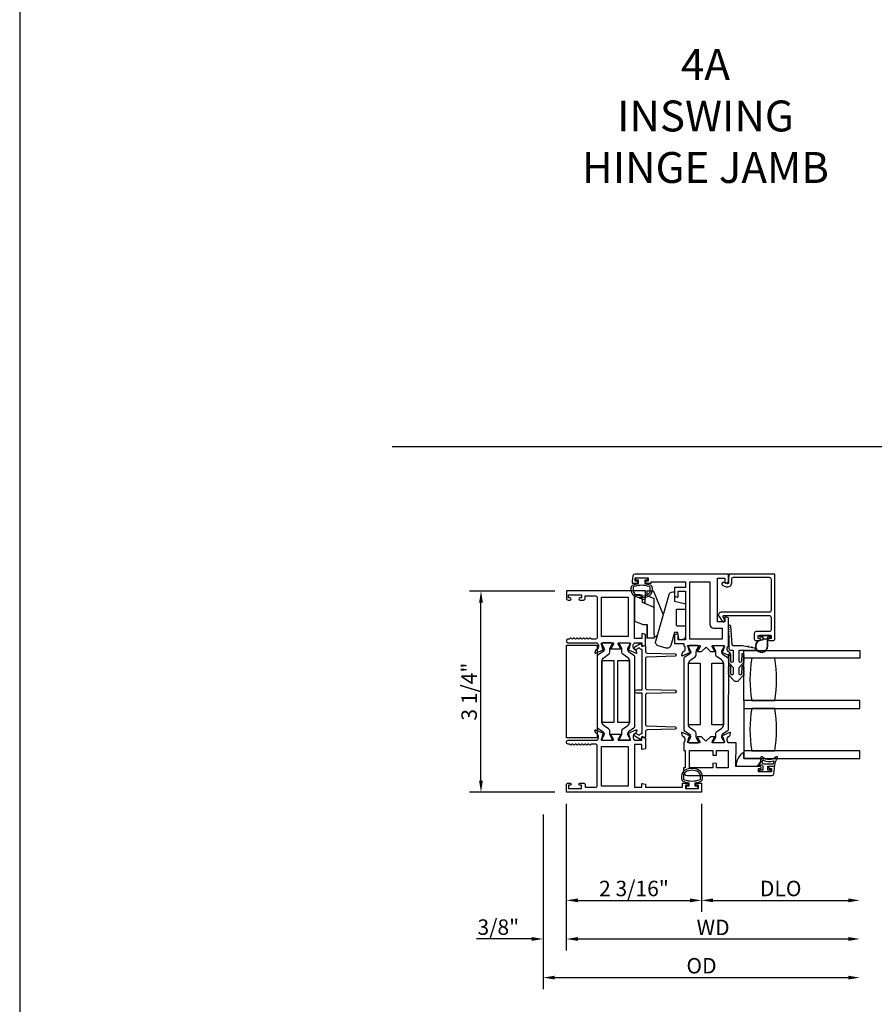
# Model space of a CAD drawing. Units: inches. Extents: x 535.7 to 616.7, y -52 to -0.1.
# Drawn here: x 577.6 to 591.4, y -43.4 to -27.5 of the extents above; entities that cross this region are included whole.
import ezdxf

# ---------------------------------------------------------------- set-up
doc = ezdxf.new("R2010")
doc.units = ezdxf.units.IN
doc.header["$MEASUREMENT"] = 0
doc.layers.get('0').update_dxf_attribs({"color": 4})
doc.layers.add('DIME', color=2, linetype='Continuous')
doc.layers.add('TEXT', color=3, linetype='Continuous')
doc.styles.get("Standard").update_dxf_attribs({"font": 'arial.ttf'})
doc.dimstyles.new('EXT_ON-OFF', dxfattribs={"dimscale": 2, "dimtxt": 0.125, "dimasz": 0.09375, "dimexe": 0.09375, "dimexo": 0.09375, "dimgap": 0.03125, "dimtad": 3, "dimdec": 5, "dimzin": 3, "dimdsep": 46, "dimlunit": 4, "dimtxsty": 'Standard', "dimcen": 0, "dimse2": 1, "dimazin": 0, "dimtfac": 1, "dimtdec": 5, "dimtofl": 0, "dimtmove": 0, "dimatfit": 0, "dimfxl": 1, "dimfrac": 2, "dimtolj": 1, "dimtzin": 3, "dimarcsym": 0})
doc.dimstyles.new('EXT_ON-ON', dxfattribs={"dimscale": 2, "dimtxt": 0.125, "dimasz": 0.09375, "dimexe": 0.09375, "dimexo": 0.09375, "dimgap": 0.03125, "dimtad": 3, "dimdec": 5, "dimzin": 3, "dimdsep": 46, "dimlunit": 4, "dimtxsty": 'Standard', "dimcen": 0, "dimazin": 0, "dimtfac": 1, "dimtdec": 5, "dimtofl": 0, "dimtmove": 0, "dimatfit": 0, "dimfxl": 1, "dimfrac": 2, "dimtolj": 1, "dimtzin": 3, "dimarcsym": 0})

# ---------------------------------------------------------------- blocks, each defined once
blk = doc.blocks.new('*D11')
at = {"layer": 'DIME', "color": 0, "lineweight": -2, "transparency": 16777216}
for p, q in [((586.238, -36.757), (584.856, -36.757)), ((585.044, -39.825), (585.044, -36.945)), ((586.238, -40.012), (584.856, -40.012))]:
    blk.add_line(p, q, dxfattribs=at)
at = {"layer": 'DIME', "color": 0, "transparency": 16777216}
for points in [[(585.013, -36.945), (585.075, -36.945), (585.044, -36.757)], [(585.013, -39.825), (585.075, -39.825), (585.044, -40.012)]]:
    blk.add_solid(points, dxfattribs=at)
at = {"layer": 'DIME', "color": 0, "transparency": 16777216, "insert": (584.852, -38.385), "char_height": 0.25, "attachment_point": 5, "rotation": 90}
blk.add_mtext('\\A1;3 1/4"', dxfattribs=at)
blk = doc.blocks.new('HINGE-IN-BOTTOM')
for p, q in [((-0.287, 0.32), (-0.349, 0.32)), ((-0.349, 0.32), (-0.349, 0.204)), ((-0.293, 0.374), (-0.34, 0.32)), ((-0.287, 0.32), (0.151, 0.32)), ((0.412, 0.31), (0.029, 0.467)), ((0.151, 0.32), (0.23, 0.132)), ((0.151, 0.32), (0.294, 0.32)), ((0.332, 0.229), (0.294, 0.32)), ((-0.287, 0.204), (-0.349, 0.204)), ((-0.349, 0.204), (-0.349, 0.202)), ((-0.349, 0.202), (-0.344, 0.202)), ((-0.128, 0.202), (-0.344, 0.202)), ((-0.128, 0.204), (-0.287, 0.204)), ((0.212, 0.175), (0.286, 0.175)), ((0.215, 0.175), (0.213, 0.173)), ((0.22, 0.17), (0.215, 0.175)), ((0.22, 0.17), (0.223, 0.17)), ((0.228, 0.175), (0.223, 0.17)), ((0.233, 0.17), (0.228, 0.175)), ((0.233, 0.17), (0.236, 0.17)), ((0.241, 0.175), (0.236, 0.17)), ((0.246, 0.17), (0.241, 0.175)), ((0.246, 0.17), (0.249, 0.17)), ((0.254, 0.175), (0.249, 0.17)), ((0.259, 0.17), (0.254, 0.175)), ((0.259, 0.17), (0.263, 0.17)), ((0.268, 0.175), (0.263, 0.17)), ((0.273, 0.17), (0.268, 0.175)), ((0.273, 0.17), (0.278, 0.17)), ((0.278, 0.17), (0.278, 0.175)), ((0.354, 0.177), (0.347, 0.192)), ((0.416, 0.202), (0.352, 0.202)), ((0.416, 0.202), (0.416, 0.306)), ((0.23, 0.132), (0.274, 0.132)), ((0.295, 0.118), (0.295, 0.088)), ((0.295, 0.088), (0.305, 0.088)), ((0.336, 0.088), (0.355, 0.088))]:
    blk.add_line(p, q)
blk.add_lwpolyline([(-0.396, 0.345), (0.357, 0.561, 0.334595), (0.402, 0.62), (0.402, 0.649), (0.387, 0.649), (0.252, 0.649), (0.213, 0.812), (0.212, 0.815, 0.347863), (0.198, 0.827), (0.118, 0.827), (0.118, 0.812), (0.118, 0.692, -0.414214), (0.103, 0.677), (-0.133, 0.677, -0.414214), (-0.149, 0.692), (-0.149, 0.812), (-0.149, 0.827), (-0.311, 0.827, 0.414214), (-0.373, 0.765), (-0.373, 0.736, 0.36781), (-0.361, 0.721), (-0.358, 0.721), (-0.256, 0.704), (-0.256, 0.649), (-0.466, 0.589, 0.414214), (-0.508, 0.512), (-0.472, 0.387, 0.414214)], format="xyb", close=True)
blk.add_lwpolyline([(0.355, 0.088), (0.355, 0), (-0.071, 0), (-0.128, 0.144), (-0.128, 0.204)])
blk.add_arc((0.411, 0.306), 0.005, 0, 67.7924)
blk = doc.blocks.new('*D39')
at = {"layer": 'DIME', "color": 0, "lineweight": -2, "transparency": 16777216}
for p, q in [((586.425, -40.2), (586.425, -41.95)), ((588.613, -40.2), (588.613, -41.95)), ((586.613, -41.762), (588.426, -41.762))]:
    blk.add_line(p, q, dxfattribs=at)
at = {"layer": 'DIME', "color": 0, "transparency": 16777216}
for points in [[(586.613, -41.731), (586.613, -41.793), (586.425, -41.762)], [(588.426, -41.731), (588.426, -41.793), (588.613, -41.762)]]:
    blk.add_solid(points, dxfattribs=at)
at = {"layer": 'DIME', "color": 0, "transparency": 16777216, "insert": (587.519, -41.57), "char_height": 0.25, "attachment_point": 5}
blk.add_mtext('\\A1;2 3/16"', dxfattribs=at)
blk = doc.blocks.new('*D40')
at = {"layer": 'DIME', "color": 0, "lineweight": -2, "transparency": 16777216}
for p, q in [((586.425, -40.2), (586.425, -42.575)), ((586.05, -40.374), (586.05, -42.575)), ((585.863, -42.387), (584.972, -42.387)), ((586.613, -42.387), (586.8, -42.387))]:
    blk.add_line(p, q, dxfattribs=at)
at = {"layer": 'DIME', "color": 0, "transparency": 16777216}
for points in [[(585.863, -42.356), (585.863, -42.418), (586.05, -42.387)], [(586.613, -42.356), (586.613, -42.418), (586.425, -42.387)]]:
    blk.add_solid(points, dxfattribs=at)
at = {"layer": 'DIME', "color": 0, "transparency": 16777216, "insert": (585.324, -42.195), "char_height": 0.25, "attachment_point": 5}
blk.add_mtext('\\A1;3/8"', dxfattribs=at)
blk = doc.blocks.new('*D41')
at = {"layer": 'DIME', "color": 0, "lineweight": -2, "transparency": 16777216}
for p, q in [((588.613, -40.2), (588.613, -41.95)), ((588.801, -41.762), (590.987, -41.762))]:
    blk.add_line(p, q, dxfattribs=at)
at = {"layer": 'DIME', "color": 0, "transparency": 16777216}
for points in [[(588.801, -41.731), (588.801, -41.793), (588.613, -41.762)], [(590.987, -41.731), (590.987, -41.793), (591.174, -41.762)]]:
    blk.add_solid(points, dxfattribs=at)
at = {"layer": 'DIME', "color": 0, "transparency": 16777216, "insert": (589.894, -41.57), "char_height": 0.25, "attachment_point": 5}
blk.add_mtext('\\A1;DLO', dxfattribs=at)
blk = doc.blocks.new('*D42')
at = {"layer": 'DIME', "color": 0, "lineweight": -2, "transparency": 16777216}
for p, q in [((586.425, -40.2), (586.425, -42.575)), ((586.613, -42.387), (590.987, -42.387))]:
    blk.add_line(p, q, dxfattribs=at)
at = {"layer": 'DIME', "color": 0, "transparency": 16777216}
for points in [[(586.613, -42.356), (586.613, -42.418), (586.425, -42.387)], [(590.987, -42.356), (590.987, -42.418), (591.174, -42.387)]]:
    blk.add_solid(points, dxfattribs=at)
at = {"layer": 'DIME', "color": 0, "transparency": 16777216, "insert": (588.8, -42.2), "char_height": 0.25, "attachment_point": 5}
blk.add_mtext('\\A1;WD', dxfattribs=at)
blk = doc.blocks.new('*D43')
at = {"layer": 'DIME', "color": 0, "lineweight": -2, "transparency": 16777216}
for p, q in [((586.05, -40.374), (586.05, -43.2)), ((586.238, -43.012), (590.987, -43.012))]:
    blk.add_line(p, q, dxfattribs=at)
at = {"layer": 'DIME', "color": 0, "transparency": 16777216}
for points in [[(586.238, -42.981), (586.238, -43.043), (586.05, -43.012)], [(590.987, -42.981), (590.987, -43.043), (591.174, -43.012)]]:
    blk.add_solid(points, dxfattribs=at)
at = {"layer": 'DIME', "color": 0, "transparency": 16777216, "insert": (588.612, -42.82), "char_height": 0.25, "attachment_point": 5}
blk.add_mtext('\\A1;OD', dxfattribs=at)

msp = doc.modelspace()

# ---------------------------------------------------------------- linework, layer by layer
for p, q in [((577.579265, -15.057752), (577.579265, -44.231169)), ((583.608753, -34.416119), (609.18946, -34.416119))]:
    msp.add_line(p, q)
for points in [[(587.723972, -36.595598, 0.414213562), (587.706949, -36.612574), (587.706948, -36.613574, 0.414213562), (587.723924, -36.630598), (587.799424, -36.6307), (587.799454, -36.6087), (588.353454, -36.609452), (588.353334, -36.697452), (588.176334, -36.697212), (588.176139, -36.841402), (588.22505, -36.854579, 0.493145426), (588.235131, -36.846866), (588.23525, -36.759292), (588.35325, -36.759452), (588.352182, -37.546451), (588.234182, -37.546291), (588.234301, -37.458717, 0.493145426), (588.224241, -37.450976), (588.175294, -37.46402), (588.175102, -37.605211), (588.326102, -37.605416), (588.326052, -37.642371, -0.260162543), (588.345006, -37.676441), (588.344972, -37.701441, -0.220010061), (588.330838, -37.731898), (588.302125, -37.75624, 0.133787413), (588.298555, -37.761442), (588.287289, -37.793739, 0.649042), (588.297932, -37.803753), (588.424022, -37.750977, 0.970591537), (588.41829, -37.736046), (588.416793, -37.736673), (588.394795, -37.659307, -0.796431527), (588.40006, -37.636516), (588.57776, -37.636757, -0.577350269), (588.588128, -37.654771), (588.550501, -37.71974, 1.035566093), (588.54992, -37.735719), (588.613926, -37.735806), (588.687025, -37.662905), (588.759925, -37.736004), (588.823931, -37.736091, 1.035566093), (588.823394, -37.72011), (588.785943, -37.65504, -0.577350269), (588.79636, -37.637054), (588.97406, -37.637295, -0.796431527), (588.979263, -37.6601), (588.957055, -37.737406), (588.955559, -37.736775, 0.970591537), (588.949787, -37.75169), (589.075733, -37.804808, 0.649042), (589.086403, -37.794823), (589.075226, -37.762496, 0.133787413), (589.071669, -37.757285), (589.043022, -37.732864, -0.220010061), (589.028971, -37.702369), (589.029005, -37.677369, -0.260162543), (589.048051, -37.643351), (589.048667, -37.189396), (588.999756, -37.176219, 0.493145426), (588.989675, -37.183932), (588.989577, -37.256316), (588.871577, -37.256155), (588.872539, -36.547156), (588.990539, -36.547316), (588.990439, -36.620699, 0.493145426), (589.000499, -36.62844), (589.049446, -36.615396), (589.049623, -36.485396), (587.531263, -36.483336, 0.376373349), (587.500492, -36.510248), (587.489475, -36.593059), (587.489425, -36.630279), (587.564925, -36.630382, 0.414213562), (587.581948, -36.613405), (587.581949, -36.612405, 0.414213562), (587.564972, -36.595382), (587.539472, -36.595347), (587.53954, -36.545347), (587.74954, -36.545632), (587.749472, -36.595632)], [(589.737012, -36.566529), (589.737012, -37.069256, -0.414213562), (589.706012, -37.100256), (588.93231, -37.100256, 0.611066569), (588.895771, -37.171522), (588.949335, -37.246035, 0.72847207), (588.985575, -37.234361), (588.985575, -37.20736), (588.96304, -37.176011, -0.611066569), (588.975219, -37.152256), (589.706012, -37.152256, -0.414213562), (589.737012, -37.183256), (589.737012, -37.382456, -0.414213562), (589.706012, -37.413456), (589.496012, -37.413456, 0.414213562), (589.465012, -37.444456), (589.465012, -37.528256, 0.414213562), (589.496012, -37.559256), (589.552512, -37.559256, 0.414213562), (589.569512, -37.542256), (589.569512, -37.541256, 0.414213562), (589.552512, -37.524256), (589.527012, -37.524256), (589.527012, -37.474256), (589.737012, -37.474256), (589.737012, -37.524256), (589.711512, -37.524256, 0.414213562), (589.694512, -37.541256), (589.694512, -37.542256, 0.414213562), (589.711512, -37.559256), (589.768012, -37.559256, 0.414213562), (589.799012, -37.528256), (589.799012, -36.483279), (589.061697, -36.483279), (589.049425, -36.549994), (589.049425, -36.622312, -0.520567051), (589.027412, -36.637726), (588.972924, -36.617894, 1), (588.955139, -36.666758), (589.010167, -36.686787, 0.520567051), (589.101425, -36.622888), (589.101425, -36.566529, -0.414213562), (589.132675, -36.535279), (589.705762, -36.535279, -0.414213562)], [(587.779606, -36.656352, -0.32196088), (587.813635, -36.703745), (587.813625, -36.745576, -0.263009931), (587.762772, -36.835512, -0.13690948), (587.644384, -36.868511, -0.137839217), (587.52529, -36.835048, -0.260881074), (587.475175, -36.745535), (587.475175, -36.703703, -0.323112515), (587.509413, -36.656252, -0.051164155), (587.594425, -36.637215), (587.594425, -36.582779), (587.549425, -36.582779), (587.549425, -36.545279), (587.739425, -36.545279), (587.739425, -36.582779), (587.694425, -36.582779), (587.694425, -36.63723, -0.051273008)], [(588.746525, -37.293986, 0.414213562), (588.808441, -37.35607), (588.948441, -37.35626), (588.948195, -37.53726), (588.422196, -37.536546), (588.423454, -36.609547), (588.747453, -36.609986)], [(587.644425, -36.817279), (587.644425, -36.890663, 0.493145426), (587.654495, -36.89839), (587.703425, -36.885279), (587.703425, -36.755279), (586.425425, -36.755279), (586.425425, -36.871279, 0.414213562), (586.456425, -36.902279), (586.485425, -36.902279, 1), (586.485425, -36.867279), (586.460425, -36.867279), (586.460425, -36.817279), (586.670425, -36.817279), (586.670425, -36.867279), (586.645425, -36.867279, 1), (586.645425, -36.902279), (586.701425, -36.902279, 0.414213562), (586.732425, -36.871279), (586.732425, -36.835279), (586.894425, -36.835279, -0.414213562), (586.925425, -36.866279), (586.925425, -37.502279, -0.414213562), (586.894425, -37.533279), (586.834405, -37.533279, -0.267949192), (586.821415, -37.525779, 0.577778333), (586.795425, -37.525796, -0.578206556), (586.769425, -37.525796, 0.578206556), (586.743425, -37.525796, -0.578206556), (586.717425, -37.525796, 0.578206556), (586.691425, -37.525796, -0.578206556), (586.665425, -37.525796, 0.578206556), (586.639425, -37.525796, -0.578206556), (586.613425, -37.525796, 0.578206556), (586.587425, -37.525796, -0.578206556), (586.561425, -37.525796, 0.578206556), (586.535425, -37.525796, -0.578206556), (586.509425, -37.525796, 0.577778333), (586.483434, -37.525779, -0.267949192), (586.470444, -37.533279), (586.456425, -37.533279, 1), (586.456425, -37.595279), (586.925425, -37.595279), (586.925425, -37.601235, -0.260162543), (586.944425, -37.635279), (586.944425, -37.660279, -0.220010061), (586.930332, -37.690755), (586.901652, -37.715137, 0.133787413), (586.898089, -37.720343), (586.886867, -37.752655, 0.649042), (586.897523, -37.762655), (587.023542, -37.709707, 0.970591537), (587.01779, -37.694785), (587.016293, -37.695414), (586.994191, -37.618078, -0.796431527), (586.999425, -37.595279), (587.177329, -37.595279, -0.578514409), (587.1877, -37.613316), (587.149883, -37.678293, 1.029399664), (587.149419, -37.694279), (587.30243, -37.694279, 1.029399664), (587.301967, -37.678293), (587.264149, -37.613316, -0.578514409), (587.27452, -37.595279), (587.452425, -37.595279, -0.796431527), (587.457659, -37.618078), (587.435556, -37.695414), (587.43406, -37.694785, 0.970591537), (587.428307, -37.709707), (587.554326, -37.762655, 0.649042), (587.564982, -37.752655), (587.553761, -37.720343, 0.133787413), (587.550197, -37.715137), (587.521517, -37.690755, -0.220010061), (587.507425, -37.660279), (587.507425, -37.635279, -0.260162543), (587.526425, -37.601235), (587.526425, -37.595279), (587.644425, -37.595279), (587.644425, -37.637279, 0.493145426), (587.654495, -37.645007), (587.703425, -37.631896), (587.703425, -37.459279), (587.654495, -37.446169, 0.493145426), (587.644425, -37.453896), (587.644425, -37.526279), (587.526425, -37.526279), (587.526425, -36.817279)], [(587.783637, -36.745598), (587.783657, -36.703767, 0.322591089), (587.770006, -36.684792, 0.163180821), (587.518831, -36.684736, 0.322546067), (587.505175, -36.703703), (587.505175, -36.745535, 0.261959333), (587.54123, -36.809631, 0.280047452), (587.7476, -36.809649, 0.261761885)], [(589.053841, -37.436722), (589.053841, -37.446722, 1), (589.053841, -37.466722), (589.053841, -37.688079, 0.414213562), (589.078841, -37.713079), (589.127341, -37.713079), (589.127341, -37.894079, -1), (589.087341, -37.894079), (589.085341, -37.784683, 1), (589.053341, -37.784683, 1), (589.053341, -37.804683), (589.053341, -37.814683, 1), (589.053341, -37.834683), (589.053341, -37.844683, 1), (589.053341, -37.864683), (589.053341, -37.874717, 0.920895597), (589.053344, -37.89465, 0.048905721), (589.054483, -37.905126, 1.097306537), (589.062081, -37.923534, 0.03973349), (589.06731, -37.930322), (589.127341, -37.996627), (589.127341, -38.094079, -1.073011824), (589.087539, -38.091272), (589.085337, -37.984354, 0.98975941), (589.053341, -37.984683, 1), (589.053341, -38.004683), (589.053341, -38.014683, 1), (589.053341, -38.034683), (589.053341, -38.044683, 1), (589.053341, -38.064683), (589.053341, -38.077509, 1.005463325), (589.05345, -38.097508, 0.029733932), (589.054237, -38.103876, 1.097306535), (589.061399, -38.122458, 0.045641472), (589.06731, -38.130322), (589.130104, -38.199678, 0.443586968), (589.217578, -38.199678), (589.280371, -38.130322, 0.045641472), (589.286282, -38.122458, 1.097306535), (589.293445, -38.103876, 0.029733932), (589.294232, -38.097508, 1.005463325), (589.294341, -38.077509), (589.294341, -38.064683, 1), (589.294341, -38.044683), (589.294341, -38.034683, 1), (589.294341, -38.014683), (589.294341, -38.004683, 1), (589.294341, -37.984683, 0.98975941), (589.262344, -37.984354), (589.260143, -38.091272, -1.073011824), (589.220341, -38.094079), (589.220341, -37.996627), (589.280371, -37.930322, 0.03973349), (589.2856, -37.923534, 1.097306537), (589.293199, -37.905126, 0.048905721), (589.294338, -37.89465, 0.920895597), (589.294341, -37.874717), (589.294341, -37.864683, 1), (589.294341, -37.844683), (589.294341, -37.834683, 1), (589.294341, -37.814683), (589.294341, -37.804683, 1), (589.294341, -37.784683, 1), (589.262341, -37.784683), (589.260341, -37.894079, -1), (589.220341, -37.894079), (589.220341, -37.713079), (589.32988, -37.713079, 1), (589.34988, -37.713079), (589.35988, -37.713079, 1), (589.37988, -37.713079), (589.38988, -37.713079, 1), (589.40988, -37.713079), (589.41988, -37.713079, 1), (589.43988, -37.713079), (589.44988, -37.713079, 1), (589.46988, -37.713079, 0.908522655), (589.472926, -37.681372), (589.437585, -37.674517, 1), (589.417951, -37.670709), (589.376719, -37.662712, 1), (589.357085, -37.658904), (589.270341, -37.642079), (589.127341, -37.642079, -0.414213562), (589.107341, -37.622079), (589.085841, -37.326722, 1), (589.053841, -37.326722, 1), (589.053841, -37.346722), (589.053841, -37.356722, 1), (589.053841, -37.376722), (589.053841, -37.386722, 1), (589.053841, -37.406722), (589.053841, -37.416722, 1)], [(587.036551, -39.06511), (587.036551, -39.067527, -0.131652498), (587.030221, -39.091149), (587.00013, -39.143268, 0.131652498), (586.999075, -39.147205), (586.999075, -39.155331, 0.414213562), (587.014823, -39.171079), (587.148681, -39.171079, 0.414213562), (587.164429, -39.155331), (587.164429, -39.147205, 0.131652498), (587.163374, -39.143268), (587.133283, -39.091149, -0.131652498), (587.126954, -39.067527), (587.126954, -39.018822, 0.248325117), (587.109884, -38.986572), (587.036685, -38.936795, -0.248325117), (587.002108, -38.871469), (587.002108, -37.89589, -0.248325117), (587.036685, -37.830564), (587.109884, -37.780787, 0.248325117), (587.126954, -37.748537), (587.126954, -37.699832, -0.131652498), (587.133283, -37.67621), (587.163374, -37.624091, 0.131652498), (587.164429, -37.620154), (587.164429, -37.612027, 0.414213562), (587.148681, -37.596279), (587.014823, -37.596279, 0.414213562), (586.999075, -37.612027), (586.999075, -37.620154, 0.131652498), (587.00013, -37.624091), (587.030221, -37.67621, -0.131652498), (587.036551, -37.699832), (587.036551, -37.702249, -0.248325117), (587.019369, -37.73471), (586.934037, -37.792738, 0.248325117), (586.925425, -37.80901), (586.925425, -38.958349, 0.248325117), (586.934037, -38.974621), (587.019369, -39.032648, -0.248325117)], [(587.43248, -39.032648, 0.248325117), (587.415299, -39.06511), (587.415299, -39.067527, 0.131652498), (587.421628, -39.091149), (587.451719, -39.143268, -0.131652498), (587.452774, -39.147205), (587.452774, -39.155331, -0.414213562), (587.437026, -39.171079), (587.303168, -39.171079, -0.414213562), (587.28742, -39.155331), (587.28742, -39.147205, -0.131652498), (587.288475, -39.143268), (587.318566, -39.091149, 0.131652498), (587.324896, -39.067527), (587.324896, -39.018822, -0.248325117), (587.341965, -38.986572), (587.415164, -38.936795, 0.248325117), (587.449741, -38.871469), (587.449741, -37.89589, 0.248325117), (587.415164, -37.830564), (587.341965, -37.780787, -0.248325117), (587.324896, -37.748537), (587.324896, -37.699832, 0.131652498), (587.318566, -37.67621), (587.288475, -37.624091, -0.131652498), (587.28742, -37.620154), (587.28742, -37.612027, -0.414213562), (587.303168, -37.596279), (587.437026, -37.596279, -0.414213562), (587.452774, -37.612027), (587.452774, -37.620154, -0.131652498), (587.451719, -37.624091), (587.421628, -37.67621, 0.131652498), (587.415299, -37.699832), (587.415299, -37.702249, 0.248325117), (587.43248, -37.73471), (587.517812, -37.792738, -0.248325117), (587.526425, -37.80901), (587.526425, -38.958349, -0.248325117), (587.517812, -38.974621)], [(589.727012, -37.498256, 0.414213562), (589.737012, -37.488256), (589.737012, -37.484256, 0.414213562), (589.727012, -37.474256), (589.560012, -37.474256, 0.414213562), (589.550012, -37.484256), (589.550012, -37.488256, 0.414213562), (589.560012, -37.498256), (589.603512, -37.498256), (589.603512, -37.512114, 0.020317864), (589.603545, -37.512926), (589.603545, -37.534366, -0.427095101), (589.587889, -37.549352, 2.490980795), (589.683512, -37.649256), (589.683512, -37.498256)], [(589.58767, -37.554347, 2.490980795), (589.678512, -37.649256), (589.678512, -37.521256), (589.668441, -37.531327, -0.198912367), (589.66137, -37.534256), (589.625655, -37.534256, -0.198912367), (589.618583, -37.531327), (589.608545, -37.521289), (589.608545, -37.534366, -0.427095101)], [(587.703425, -39.117268, -0.544901729), (587.689302, -39.126379), (587.661414, -39.113761, 0.544901729), (587.638819, -39.128338), (587.638819, -39.138044, -0.577350269), (587.614819, -39.1519), (587.531213, -39.103631, -1), (587.556213, -39.060329), (587.603066, -39.087379, -0.22366784), (587.653425, -39.062353), (587.653425, -38.410054), (587.563213, -38.410054, -1), (587.563213, -38.355054), (587.653425, -38.355054), (587.653425, -37.702755, -0.22366784), (587.603066, -37.677728), (587.556213, -37.704778, -1), (587.531213, -37.661477), (587.614819, -37.613207, -0.577350269), (587.638819, -37.627064), (587.638819, -37.636769, 0.544901729), (587.661414, -37.651347), (587.689302, -37.638729, -0.544901729), (587.703425, -37.64784), (587.703425, -37.730756, 0.406789749), (587.733637, -37.761746), (588.183933, -37.773192, -0.974833981), (588.183936, -37.813179), (587.733632, -37.82469, 0.406747504), (587.703425, -37.85568), (587.703425, -38.320124, 0.406789749), (587.733637, -38.351114), (588.183933, -38.36256, -0.974833981), (588.183936, -38.402547), (587.733632, -38.414058, 0.406747504), (587.703425, -38.445048), (587.703425, -38.909428, 0.406747504), (587.733632, -38.940417), (588.183936, -38.951929, -0.974833981), (588.183933, -38.991916), (587.733637, -39.003361, 0.406789749), (587.703425, -39.034351)], [(588.435191, -39.106395), (588.435188, -39.108813, -0.131652498), (588.428827, -39.132426), (588.398665, -39.184504, 0.131652498), (588.397605, -39.18844), (588.397594, -39.196566, 0.414213562), (588.41332, -39.212335), (588.547178, -39.212517, 0.414213562), (588.562947, -39.19679), (588.562959, -39.188664, 0.131652498), (588.561909, -39.184726), (588.531889, -39.132566, -0.131652498), (588.525591, -39.108935), (588.525657, -39.06023, 0.248325117), (588.508632, -39.027957), (588.4355, -38.978081, -0.248325117), (588.401012, -38.912708), (588.402336, -37.93713, -0.248325117), (588.437001, -37.87185), (588.510268, -37.822173, 0.248325117), (588.527381, -37.789946), (588.527447, -37.741241, -0.131652498), (588.533809, -37.717628), (588.56397, -37.66555, 0.131652498), (588.565031, -37.661614), (588.565042, -37.653488, 0.414213562), (588.549315, -37.637718), (588.415457, -37.637537, 0.414213562), (588.399688, -37.653263), (588.399677, -37.66139, 0.131652498), (588.400726, -37.665328), (588.430747, -37.717488, -0.131652498), (588.437044, -37.741119), (588.437041, -37.743536, -0.248325117), (588.419815, -37.775974), (588.334405, -37.833885, 0.248325117), (588.32577, -37.850146), (588.324211, -38.999484, 0.248325117), (588.332801, -39.015768), (588.418054, -39.073911, -0.248325117)], [(588.846389, -37.741674, 0.131652498), (588.840091, -37.718044), (588.810071, -37.665884, -0.131652498), (588.809021, -37.661945), (588.809032, -37.653819, -0.414213562), (588.824802, -37.638092), (588.95866, -37.638274, -0.414213562), (588.974386, -37.654043), (588.974375, -37.66217, -0.131652498), (588.973315, -37.666105), (588.943153, -37.718183, 0.131652498), (588.936792, -37.741797), (588.936789, -37.744214, 0.248325117), (588.953926, -37.776699), (589.039179, -37.834842, -0.248325117), (589.047769, -37.851125), (589.04621, -39.000464, -0.248325117), (589.037575, -39.016724), (588.952165, -39.074636, 0.248325117), (588.934939, -39.107074), (588.934936, -39.109491, 0.131652498), (588.941233, -39.133121), (588.971254, -39.185281, -0.131652498), (588.972303, -39.18922), (588.972292, -39.197346, -0.414213562), (588.956523, -39.213073), (588.822665, -39.212891, -0.414213562), (588.806938, -39.197122), (588.806949, -39.188995, -0.131652498), (588.80801, -39.18506), (588.838171, -39.132981, 0.131652498), (588.844533, -39.109368), (588.844599, -39.060663, -0.248325117), (588.861712, -39.028436), (588.934979, -38.978759, 0.248325117), (588.969644, -38.913479), (588.970968, -37.937902, 0.248325117), (588.93648, -37.872528), (588.863348, -37.822652, -0.248325117), (588.846323, -37.790379)], [(589.424425, -38.530579), (589.799425, -38.530579, 0.082211787), (589.799425, -37.843079), (589.424425, -37.843079, 0.082211787)], [(589.424425, -39.343079), (589.799425, -39.343079, 0.082211787), (589.799425, -38.655579), (589.424425, -38.655579, 0.082211787)], [(586.485925, -39.865079, -0.414213562), (586.502925, -39.882079), (586.502925, -39.883079, -0.414213562), (586.485925, -39.900079), (586.460425, -39.900079), (586.460425, -39.950079), (586.670425, -39.950079), (586.670425, -39.900079), (586.644925, -39.900079, -0.414213562), (586.627925, -39.883079), (586.627925, -39.882079, -0.414213562), (586.644925, -39.865079), (586.701425, -39.865079, -0.414213562), (586.732425, -39.896079), (586.732425, -39.932079), (586.894425, -39.932079, 0.414213562), (586.925425, -39.901079), (586.925425, -39.265079, 0.414213562), (586.894425, -39.234079), (586.834425, -39.234079, 0.267777469), (586.82141, -39.241588, -0.576923077), (586.795439, -39.241588, 0.576923077), (586.76941, -39.241588, -0.576923077), (586.743439, -39.241588, 0.576923077), (586.71741, -39.241588, -0.576923077), (586.691439, -39.241588, 0.576923077), (586.66541, -39.241588, -0.577869015), (586.639418, -39.241551, 0.582673179), (586.613517, -39.2417, -0.586543617), (586.587332, -39.2417, 0.582673179), (586.561431, -39.241551, -0.577869015), (586.535439, -39.241588, 0.576923077), (586.50941, -39.241588, -0.577869015), (586.483418, -39.241551, 0.268537908), (586.47051, -39.234079), (586.456425, -39.234079, -1), (586.456425, -39.172079), (586.925425, -39.172079), (586.925425, -39.166123, 0.260162543), (586.944425, -39.132079), (586.944425, -39.107079, 0.220010061), (586.930332, -39.076603), (586.901652, -39.052222, -0.133787413), (586.898089, -39.047016), (586.886867, -39.014704, -0.649042), (586.897523, -39.004704), (587.023542, -39.057651, -0.970591537), (587.01779, -39.072574), (587.016293, -39.071945), (586.994191, -39.149281, 0.796431527), (586.999425, -39.172079), (587.177269, -39.172079, 0.580087864), (587.187611, -39.153994), (587.149419, -39.089079, -0.999666368), (587.149425, -39.073079), (587.30243, -39.073079, -1.000000065), (587.30243, -39.089079), (587.264238, -39.153994, 0.580087864), (587.274581, -39.172079), (587.452425, -39.172079, 0.796431527), (587.457659, -39.149281), (587.435556, -39.071945), (587.43406, -39.072574, -0.970591537), (587.428307, -39.057651), (587.554326, -39.004704, -0.649042), (587.564982, -39.014704), (587.553761, -39.047016, -0.133787413), (587.550197, -39.052222), (587.521517, -39.076603, 0.220010061), (587.507425, -39.107079), (587.507425, -39.132079, 0.260162543), (587.526425, -39.166123), (587.526425, -39.172079), (587.644425, -39.172079), (587.644425, -39.130079, -0.493145426), (587.654495, -39.122352), (587.703425, -39.135463), (587.703425, -39.308079), (587.654495, -39.32119, -0.493145426), (587.644425, -39.313463), (587.644425, -39.241079), (587.526425, -39.241079), (587.526425, -39.932079), (587.644425, -39.932079), (587.644425, -39.876696, -0.493145426), (587.654495, -39.868969), (587.703425, -39.882079), (587.703425, -39.932079), (588.303425, -39.932079), (588.303425, -39.865079), (588.378925, -39.865079, -0.414213562), (588.395925, -39.882079), (588.395925, -39.883079, -0.414213562), (588.378925, -39.900079), (588.353425, -39.900079), (588.353425, -39.950079), (588.563425, -39.950079), (588.563425, -39.900079), (588.537925, -39.900079, -0.414213562), (588.520925, -39.883079), (588.520925, -39.882079, -0.414213562), (588.537925, -39.865079), (588.613425, -39.865079), (588.613425, -40.012079), (586.425425, -40.012079), (586.425425, -39.896079, -0.414213562), (586.456425, -39.865079)], [(589.535287, -39.680858), (589.535355, -39.630858), (589.562855, -39.630896, 0.414213562), (589.577875, -39.615916), (589.577882, -39.610916, 0.414213562), (589.562902, -39.595896), (589.170403, -39.595363), (589.17092, -39.214363), (589.04592, -39.214194), (589.045928, -39.208238, -0.260162543), (589.026974, -39.174168), (589.027008, -39.149168, -0.220010061), (589.041142, -39.118711), (589.069855, -39.094369, 0.140900005), (589.073531, -39.08885), (589.083761, -39.056657, 0.639164974), (589.073048, -39.046855), (588.947865, -39.099252, 1.074137671), (588.955062, -39.113496), (588.977185, -39.191302, -0.796431527), (588.97192, -39.214093), (588.79422, -39.213852, -0.577350269), (588.783852, -39.195838), (588.821479, -39.13087, 1.035566093), (588.82206, -39.11489), (588.758054, -39.114803), (588.684955, -39.187704), (588.612055, -39.114605), (588.548049, -39.114518, 1.035566093), (588.548586, -39.130499), (588.586037, -39.19557, -0.577350269), (588.57562, -39.213556), (588.39792, -39.213315, -0.796431527), (588.392717, -39.190509), (588.415051, -39.112763, 1.074137671), (588.422287, -39.098539), (588.297246, -39.045802, 0.639164974), (588.286507, -39.055576), (588.296649, -39.087796, 0.140900005), (588.300311, -39.093325), (588.328958, -39.117745, -0.220010061), (588.343009, -39.14824), (588.342975, -39.17324, -0.260162543), (588.323929, -39.207258), (588.323751, -39.338214), (588.349751, -39.338249), (588.349374, -39.616249), (588.323374, -39.616214), (588.323288, -39.679214, 0.414213562), (588.385204, -39.741298), (589.753271, -39.743154, 0.376373349), (589.784043, -39.716242), (589.795355, -39.631211), (589.795402, -39.596211), (589.717902, -39.596106, 0.414213562), (589.702882, -39.611086), (589.702875, -39.616086, 0.414213562), (589.717855, -39.631106), (589.745355, -39.631143), (589.745287, -39.681143)], [(589.299425, -39.468079), (589.299425, -39.367457, 0.294071502), (589.174811, -39.593079), (589.50748, -39.593079, 0.307398726), (589.571476, -39.468079)], [(589.556925, -39.678079), (589.731925, -39.678079, 0.414213562), (589.739425, -39.670579), (589.739425, -39.660579, 0.414213562), (589.731925, -39.653079), (589.684425, -39.653079), (589.684425, -39.595579, -0.414213562), (589.691925, -39.588079), (589.792179, -39.588079, 0.404134866), (589.799675, -39.580838, -0.153662796), (589.84161, -39.46209, 0.92973511), (589.819061, -39.442424, -0.411522634), (589.597176, -39.442424, 0.748544646), (589.571975, -39.456333, -0.24284164), (589.542745, -39.567204, 1), (589.561303, -39.583955, 0.021496193), (589.569522, -39.574022, -0.53117367), (589.594343, -39.575364, 0.065183751), (589.604425, -39.588079), (589.604425, -39.653079), (589.556925, -39.653079, 0.414213562), (589.549425, -39.660579), (589.549425, -39.670579, 0.414213562)], [(589.59882, -39.541555, -0.39827727), (589.596034, -39.535269, 0.065842372), (589.604482, -39.495511, -0.556275462), (589.612028, -39.491605, 0.230141559), (589.775463, -39.505576, -0.63449813), (589.781998, -39.511834, 0.045072109), (589.772014, -39.553794, -0.372778779), (589.767065, -39.558079), (589.621479, -39.558079, -0.236067977), (589.617479, -39.556079, 0.133715046)], [(588.593606, -39.839007, 0.32196088), (588.627635, -39.791614), (588.627625, -39.749782, 0.263009931), (588.576772, -39.659847, 0.13690948), (588.458384, -39.626848, 0.137839217), (588.33929, -39.66031, 0.260881074), (588.289175, -39.749824), (588.289175, -39.791656, 0.323112515), (588.323413, -39.839106, 0.051164155), (588.408425, -39.858144), (588.408425, -39.912579), (588.363425, -39.912579), (588.363425, -39.950079), (588.553425, -39.950079), (588.553425, -39.912579), (588.508425, -39.912579), (588.508425, -39.858129, 0.051273008)], [(588.35523, -39.685728, 0.261959333), (588.319175, -39.749824), (588.319175, -39.791656, 0.322546067), (588.332831, -39.810623, 0.163180821), (588.584006, -39.810567, 0.322591089), (588.597657, -39.791592), (588.597637, -39.74976, 0.261761885), (588.5616, -39.68571, 0.280047452)]]:
    msp.add_lwpolyline(points, format="xyb", close=True)
for points in [[(586.995425, -37.495279), (586.995425, -36.855279), (587.426425, -36.855279), (587.426425, -37.495279)], [(586.425425, -39.133679), (586.425425, -37.633679), (586.925425, -37.633679), (586.925425, -39.133679)], [(587.00317, -37.882679), (587.191058, -37.882679), (587.191058, -37.883679), (587.191858, -37.883679), (587.191858, -38.883679), (587.003058, -38.883679), (587.003058, -37.88336)], [(587.448792, -37.88336), (587.448792, -38.883679), (587.259992, -38.883679), (587.259992, -37.883679), (587.260792, -37.883679), (587.260792, -37.882679), (587.448679, -37.882679)], [(588.401776, -37.923279), (588.589763, -37.923279), (588.589763, -37.923679), (588.590563, -37.923679), (588.590563, -38.923679), (588.401763, -38.923679), (588.401763, -37.92336)], [(588.968969, -37.92336), (588.968969, -38.923679), (588.780169, -38.923679), (588.780169, -37.923679), (588.780969, -37.923679), (588.780969, -37.922279), (588.968788, -37.922279)], [(587.426425, -39.912079), (586.995425, -39.912079), (586.995425, -39.272079), (587.426425, -39.272079)], [(588.856471, -39.544937), (588.794471, -39.544853), (588.794373, -39.616853), (588.419374, -39.616344), (588.419751, -39.338344), (588.79475, -39.338853), (588.794653, -39.410853), (588.856653, -39.410937), (588.85675, -39.338937), (589.04575, -39.339194), (589.045373, -39.617193), (588.856373, -39.616937)]]:
    msp.add_lwpolyline(points, close=True)
for points in [[(589.299425, -38.530403), (589.299425, -37.718079), (591.174425, -37.718079), (591.174425, -37.842903), (589.299425, -37.842903)], [(589.299425, -38.655403), (591.174425, -38.655403), (591.174425, -38.530403), (589.299425, -38.530403), (589.299425, -39.468079), (591.174425, -39.468079), (591.174425, -39.342903), (589.299425, -39.342903)]]:
    msp.add_lwpolyline(points)

# ---------------------------------------------------------------- block references
at = {"xscale": -1, "rotation": 270}
msp.add_blockref('HINGE-IN-BOTTOM', (587.526425, -37.171779), dxfattribs=at)

# ---------------------------------------------------------------- texts
at = {"layer": 'TEXT', "insert": (588.676708, -27.987074), "char_height": 0.5, "width": 4.26909959, "attachment_point": 2}
msp.add_mtext('4A\\PINSWING\\PHINGE JAMB', dxfattribs=at)

# ---------------------------------------------------------------- dimensions: what is measured, and where the dimension line sits
at = {"layer": 'DIME'}
for base, p2, angle, picture, middle in [((585.043839, -36.757281), (586.425425, -36.757281), 90, '*D11', (584.85199, -38.38468)), ((586.050425, -42.387079), (586.050425, -40.186208), 180, '*D40', (585.323702, -42.195231)), ((588.613425, -41.762079), (588.613425, -40.012079), 180, '*D39', (587.519425, -41.570231))]:
    dim = msp.add_linear_dim(base=base, p1=(586.425425, -40.012079), p2=p2, angle=angle, dimstyle='EXT_ON-ON', dxfattribs=at)
    dim.commit()
    dim.dimension.update_dxf_attribs({"geometry": picture, "text_midpoint": middle})
for base, p1, text, picture, middle in [((591.174425, -43.012079), (586.050425, -40.186208), 'OD', '*D43', (588.612425, -42.820231)), ((591.174425, -42.387079), (586.425425, -40.012079), 'WD', '*D42', (588.799925, -42.199579)), ((591.174425, -41.762079), (588.613425, -40.012079), 'DLO', '*D41', (589.893925, -41.570231))]:
    dim = msp.add_linear_dim(base=base, p1=p1, p2=(591.174425, -39.467279), angle=180, text=text, dimstyle='EXT_ON-OFF', dxfattribs=at)
    dim.commit()
    dim.dimension.update_dxf_attribs({"geometry": picture, "text_midpoint": middle})

doc.saveas('drawing.dxf')
